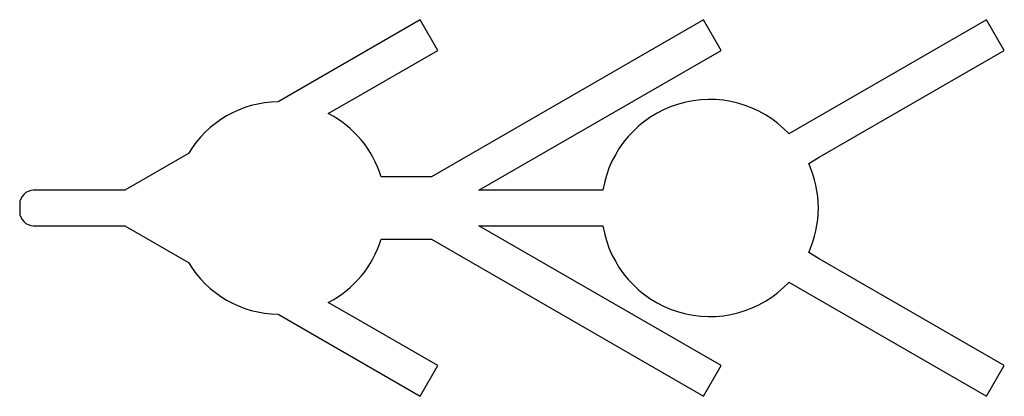
# Model space of a CAD drawing. Units: millimetres. Extents: x -0.05 to 2.73, y -0.53 to 0.53.
import ezdxf

# ---------------------------------------------------------------- set-up
doc = ezdxf.new("R2010")
doc.units = ezdxf.units.MM

msp = doc.modelspace()

# ---------------------------------------------------------------- linework, layer by layer
at = {"color": 7, "linetype": 'Continuous'}
for p, q in [((1.0769, 0.5317), (0.6755, 0.3)), ((1.1269, 0.4451), (1.0769, 0.5317)), ((1.8769, 0.5317), (1.1088, 0.0882)), ((1.9269, 0.4451), (1.8769, 0.5317)), ((2.6769, 0.5317), (2.1187, 0.2095)), ((2.7269, 0.4451), (2.6769, 0.5317)), ((0.9143, 0.3224), (1.1269, 0.4451)), ((1.2425, 0.05), (1.9269, 0.4451)), ((2.2041, 0.1433), (2.7269, 0.4451)), ((0.8176, 0.2666), (0.9143, 0.3224)), ((0.4225, 0.1539), (0.2425, 0.05)), ((2.1744, 0.1261), (2.2041, 0.1433)), ((1.1088, 0.0882), (0.9667, 0.0882)), ((0.2425, 0.05), (-0.0151, 0.05)), ((1.5929, 0.05), (1.2425, 0.05)), ((-0.0541, 0.011), (-0.0541, -0.011)), ((-0.0151, -0.05), (0.2425, -0.05)), ((0.2425, -0.05), (0.4225, -0.1539)), ((1.9269, -0.4451), (1.2425, -0.05)), ((1.2425, -0.05), (1.5929, -0.05)), ((0.9667, -0.0882), (1.1088, -0.0882)), ((1.1088, -0.0882), (1.8769, -0.5317)), ((2.2041, -0.1433), (2.1744, -0.1261)), ((2.7269, -0.4451), (2.2041, -0.1433)), ((2.1187, -0.2095), (2.6769, -0.5317)), ((0.9143, -0.3224), (0.8176, -0.2666)), ((0.6755, -0.3), (1.0769, -0.5317)), ((1.1269, -0.4451), (0.9143, -0.3224)), ((1.0769, -0.5317), (1.1269, -0.4451)), ((1.8769, -0.5317), (1.9269, -0.4451)), ((2.6769, -0.5317), (2.7269, -0.4451))]:
    msp.add_line(p, q, dxfattribs=at)
for centre, radius, start, end in [((1.8952, 0), 0.3064, 43.1337, 170.6073), ((0.68, 0), 0.3, 90.8633, 149.1367), ((0.68, 0), 0.3, 17.1071, 62.6923), ((1.8952, 0), 0.3064, 335.6917, 24.3083), ((-0.0151, 0.011), 0.039, 90, 180), ((-0.0151, -0.011), 0.039, 180, 270), ((1.8952, 0), 0.3064, 189.3927, 316.8663), ((0.68, 0), 0.3, 297.3077, 342.8929), ((0.68, 0), 0.3, 210.8633, 269.1367)]:
    msp.add_arc(centre, radius, start, end, dxfattribs=at)

doc.saveas('drawing.dxf')
